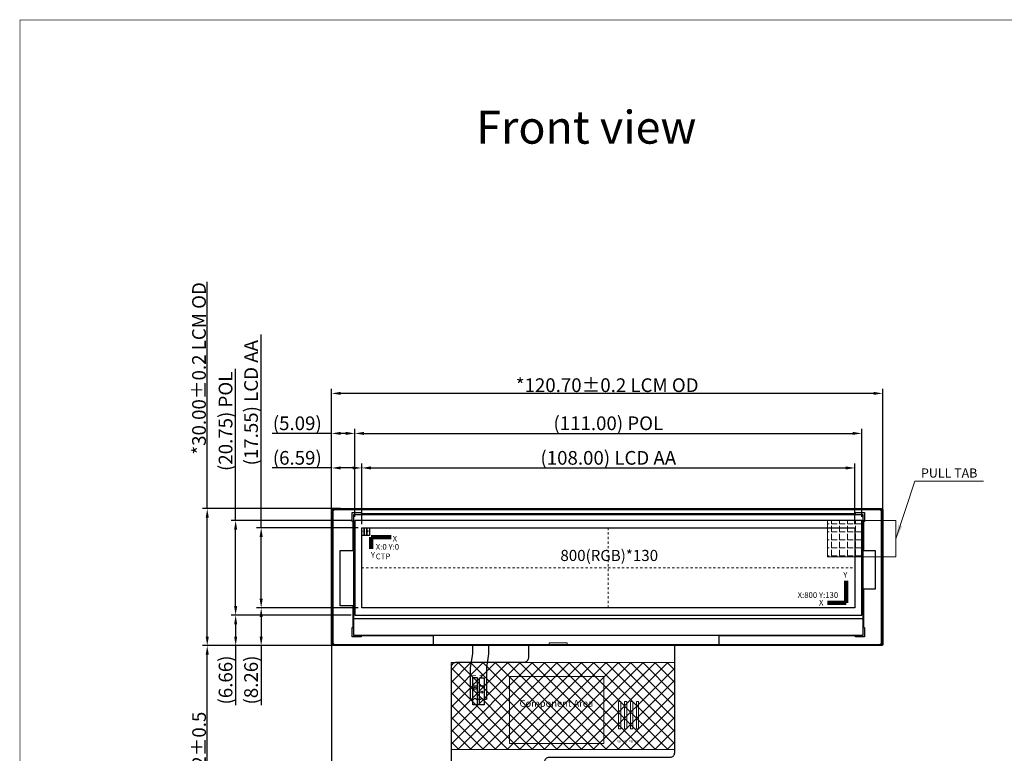
# Model space of a CAD drawing. Units: millimetres. Extents: x -97 to 3916, y -468 to 308.
# Drawn here: x 3433 to 3649, y -19 to 141 of the extents above; entities that cross this region are included whole.
import ezdxf
from ezdxf.enums import TextEntityAlignment as Align

# ---------------------------------------------------------------- set-up
doc = ezdxf.new("R2010")
doc.units = ezdxf.units.MM
doc.header["$PDMODE"] = 3
doc.header["$PDSIZE"] = 0.3125
doc.linetypes.add('DASHED', pattern=[0.2, 0.1, -0.1])
doc.layers.get('0').update_dxf_attribs({"linetype": 'CONTINUOUS'})
doc.layers.get('Defpoints').update_dxf_attribs({"linetype": 'CONTINUOUS'})
for name, color, linetype in [('1', 7, 'CONTINUOUS'), ('7. \\M+2BBC8\\M+2BCDF', 7, 'CONTINUOUS'), ('DIM', 7, 'CONTINUOUS'), ('FOG', 212, 'CONTINUOUS'), ('FPC', 40, 'CONTINUOUS'), ('FRAME_DXF_FORMAT', 7, 'CONTINUOUS'), ('SPONGE', 4, 'CONTINUOUS')]:
    doc.layers.add(name, color=color, linetype=linetype)
doc.layers.add('DIM（标注）', color=3, linetype='CONTINUOUS', lineweight=15)
doc.styles.add('Arial', font='arial.ttf')
doc.styles.get("Standard").update_dxf_attribs({"font": 'romans.shx', "width": 0.8})
doc.styles.add('STYLE1', font='txt')
doc.dimstyles.new('DIM1', dxfattribs={"dimtxt": 6, "dimasz": 3, "dimexe": 0.5, "dimexo": 0.3, "dimgap": 1, "dimtad": 1, "dimzin": 9, "dimdsep": 46, "dimtxsty": 'STYLE1', "dimcen": 0, "dimclrd": 256, "dimclrt": 256, "dimadec": 3, "dimazin": 2, "dimtfac": 1, "dimtmove": 0, "dimatfit": 0, "dimfxl": 0, "dimtvp": 1, "dimtolj": 1, "dimtzin": 0, "dimlwd": 13, "dimlwe": 13, "dimarcsym": 0})
doc.dimstyles.get("Standard").update_dxf_attribs({"dimscale": 0.4, "dimtxt": 2.5, "dimasz": 2, "dimexe": 0.5, "dimexo": 0.5, "dimgap": 0.35, "dimtad": 1, "dimzin": 1, "dimdsep": 46, "dimtxsty": 'Standard', "dimcen": 2.5, "dimclrd": 8, "dimclre": 8, "dimclrt": 256, "dimadec": 0, "dimazin": 2, "dimtp": 0.01, "dimtm": 0.01, "dimtfac": 1, "dimtmove": 0, "dimatfit": 1, "dimfxl": 0, "dimtolj": 1, "dimarcsym": 0})
doc.dimstyles.new('STANDARD$0', dxfattribs={"dimtxt": 3, "dimasz": 2, "dimexe": 1, "dimexo": 0.8, "dimgap": 0.25, "dimtad": 1, "dimzin": 1, "dimdsep": 46, "dimtxsty": 'Standard', "dimcen": 0.5, "dimclrd": 3, "dimclre": 3, "dimclrt": 3, "dimadec": 0, "dimazin": 0, "dimtm": 0.3, "dimtfac": 1, "dimtmove": 0, "dimatfit": 3, "dimfxl": 0, "dimtolj": 1, "dimtzin": 0, "dimlwd": -1, "dimarcsym": 0})

# ---------------------------------------------------------------- blocks, each defined once
blk = doc.blocks.new('*D7')
at = {"color": 3, "lineweight": -2}
for p, q in [((3501.22, 32.48), (3501.22, 60.53)), ((3621.92, 32.48), (3621.92, 60.53))]:
    blk.add_line(p, q, dxfattribs=at)
at = {"color": 3}
blk.add_line((3619.92, 59.53), (3503.22, 59.53), dxfattribs=at)
at = {"color": 3, "lineweight": 13}
for points in [[(3503.22, 59.86), (3503.22, 59.2), (3501.22, 59.53)], [(3619.92, 59.86), (3619.92, 59.2), (3621.92, 59.53)]]:
    blk.add_solid(points, dxfattribs=at)
at = {"layer": 'Defpoints', "color": 0, "lineweight": 13}
for p in [(3501.22, 59.53), (3501.22, 31.68), (3621.92, 31.68)]:
    blk.add_point(p, dxfattribs=at)
at = {"color": 3, "insert": (3561.57, 61.33), "char_height": 3, "attachment_point": 5, "style": 'Arial'}
blk.add_mtext('\\A1;*120.70{\\fArial|b0|i0|c134|p34;%%P}0.2 LCM OD', dxfattribs=at)
blk = doc.blocks.new('*D8')
at = {"color": 3}
for p, q in [((3473.98, 34.3), (3473.98, 83.94)), ((3473.98, 6.3), (3473.98, 32.3))]:
    blk.add_line(p, q, dxfattribs=at)
at = {"color": 3, "lineweight": -2}
for p, q in [((3503.13, 34.3), (3472.98, 34.3)), ((3503.13, 4.3), (3472.98, 4.3))]:
    blk.add_line(p, q, dxfattribs=at)
at = {"color": 3, "lineweight": 13}
for points in [[(3473.65, 32.3), (3474.32, 32.3), (3473.98, 34.3)], [(3473.65, 6.3), (3474.32, 6.3), (3473.98, 4.3)]]:
    blk.add_solid(points, dxfattribs=at)
at = {"layer": 'Defpoints', "color": 0, "lineweight": 13}
for p in [(3473.98, 34.3), (3503.93, 34.3), (3503.93, 4.3)]:
    blk.add_point(p, dxfattribs=at)
at = {"color": 3, "insert": (3472.18, 65.01), "char_height": 3, "attachment_point": 5, "rotation": 90, "style": 'Arial'}
blk.add_mtext('\\A1;*30.00{\\fArial|b0|i0|c134|p34;%%P}0.2 LCM OD', dxfattribs=at)
blk = doc.blocks.new('*D9')
at = {"color": 3, "lineweight": -2}
for p, q in [((3507.81, 30.91), (3507.81, 44.21)), ((3615.81, 30.91), (3615.81, 44.21))]:
    blk.add_line(p, q, dxfattribs=at)
at = {"color": 3}
blk.add_line((3509.81, 43.21), (3613.81, 43.21), dxfattribs=at)
at = {"color": 3, "lineweight": 13}
for points in [[(3509.81, 43.54), (3509.81, 42.87), (3507.81, 43.21)], [(3613.81, 43.54), (3613.81, 42.87), (3615.81, 43.21)]]:
    blk.add_solid(points, dxfattribs=at)
at = {"layer": 'Defpoints', "color": 0, "lineweight": 13}
for p in [(3615.81, 43.21), (3507.81, 30.11), (3615.81, 30.11)]:
    blk.add_point(p, dxfattribs=at)
at = {"color": 3, "insert": (3561.81, 45.42), "char_height": 3, "attachment_point": 5, "style": 'Arial'}
blk.add_mtext('\\A1;(108.00) LCD AA', dxfattribs=at)
blk = doc.blocks.new('*D10')
at = {"color": 3}
for p, q in [((3501.22, 43.21), (3488.18, 43.21)), ((3505.81, 43.21), (3503.22, 43.21))]:
    blk.add_line(p, q, dxfattribs=at)
at = {"color": 3, "lineweight": -2}
for p, q in [((3501.22, 33.28), (3501.22, 44.21)), ((3507.81, 30.91), (3507.81, 44.21))]:
    blk.add_line(p, q, dxfattribs=at)
at = {"color": 3, "lineweight": 13}
for points in [[(3503.22, 43.54), (3503.22, 42.87), (3501.22, 43.21)], [(3505.81, 43.54), (3505.81, 42.87), (3507.81, 43.21)]]:
    blk.add_solid(points, dxfattribs=at)
at = {"layer": 'Defpoints', "color": 0, "lineweight": 13}
for p in [(3501.22, 43.21), (3501.22, 32.48), (3507.81, 30.11)]:
    blk.add_point(p, dxfattribs=at)
at = {"color": 3, "insert": (3493.7, 45.42), "char_height": 3, "attachment_point": 5, "style": 'Arial'}
blk.add_mtext('\\A1;(6.59)', dxfattribs=at)
blk = doc.blocks.new('*D11')
at = {"color": 3, "lineweight": -2}
for p, q in [((3507.01, 12.56), (3484.79, 12.56)), ((3504.57, 4.3), (3484.79, 4.3))]:
    blk.add_line(p, q, dxfattribs=at)
at = {"color": 3}
for p, q in [((3485.79, 10.56), (3485.79, 6.3)), ((3485.79, 4.3), (3485.79, -8.74))]:
    blk.add_line(p, q, dxfattribs=at)
at = {"color": 3, "lineweight": 13}
for points in [[(3485.46, 10.56), (3486.13, 10.56), (3485.79, 12.56)], [(3485.46, 6.3), (3486.13, 6.3), (3485.79, 4.3)]]:
    blk.add_solid(points, dxfattribs=at)
at = {"layer": 'Defpoints', "color": 0, "lineweight": 13}
for p in [(3507.81, 12.56), (3485.79, 4.3), (3505.37, 4.3)]:
    blk.add_point(p, dxfattribs=at)
at = {"color": 3, "insert": (3483.58, -3.22), "char_height": 3, "attachment_point": 5, "rotation": 90, "style": 'Arial'}
blk.add_mtext('\\A1;(8.26)', dxfattribs=at)
blk = doc.blocks.new('*D12')
at = {"color": 3}
for p, q in [((3485.79, 30.11), (3485.79, 72.4)), ((3485.79, 14.56), (3485.79, 28.11))]:
    blk.add_line(p, q, dxfattribs=at)
at = {"color": 3, "lineweight": -2}
for p, q in [((3507.01, 30.11), (3484.79, 30.11)), ((3507.01, 12.56), (3484.79, 12.56))]:
    blk.add_line(p, q, dxfattribs=at)
at = {"color": 3, "lineweight": 13}
for points in [[(3485.46, 28.11), (3486.13, 28.11), (3485.79, 30.11)], [(3485.46, 14.56), (3486.13, 14.56), (3485.79, 12.56)]]:
    blk.add_solid(points, dxfattribs=at)
at = {"layer": 'Defpoints', "color": 0, "lineweight": 13}
for p in [(3485.79, 30.11), (3507.81, 30.11), (3507.81, 12.56)]:
    blk.add_point(p, dxfattribs=at)
at = {"color": 3, "insert": (3483.58, 57.49), "char_height": 3, "attachment_point": 5, "rotation": 90, "style": 'Arial'}
blk.add_mtext('\\A1;(17.55) LCD AA', dxfattribs=at)
blk = doc.blocks.new('*D15')
at = {"layer": 'Defpoints', "color": 0, "linetype": 'ByBlock', "lineweight": 13, "ltscale": 0.2}
for p in [(3473.98, 4.3), (3505.38, 4.3), (3528.62, -46.52)]:
    blk.add_point(p, dxfattribs=at)
at = {"layer": 'DIM', "color": 3, "linetype": 'ByBlock', "lineweight": -2, "ltscale": 0.2}
for p, q in [((3504.58, 4.3), (3472.98, 4.3)), ((3527.82, -46.52), (3472.98, -46.52))]:
    blk.add_line(p, q, dxfattribs=at)
at = {"layer": 'DIM', "color": 3, "linetype": 'ByBlock', "ltscale": 0.2}
blk.add_line((3473.98, -44.52), (3473.98, 2.3), dxfattribs=at)
at = {"layer": 'DIM', "color": 3, "linetype": 'ByBlock', "lineweight": 13, "ltscale": 0.2}
for points in [[(3473.65, 2.3), (3474.32, 2.3), (3473.98, 4.3)], [(3473.65, -44.52), (3474.32, -44.52), (3473.98, -46.52)]]:
    blk.add_solid(points, dxfattribs=at)
at = {"layer": 'DIM', "color": 3, "linetype": 'ByBlock', "lineweight": 13, "ltscale": 0.2, "insert": (3472.2, -21.11), "char_height": 3, "attachment_point": 5, "rotation": 90, "style": 'Arial'}
blk.add_mtext('\\A1;*50.82%%P0.5', dxfattribs=at)
blk = doc.blocks.new('*D16')
at = {"layer": 'Defpoints', "color": 0, "linetype": 'ByBlock', "lineweight": 13, "ltscale": 0.2}
for p in [(3501.22, 6.78), (3527.38, -37.62), (3501.22, -81.78)]:
    blk.add_point(p, dxfattribs=at)
at = {"layer": 'DIM', "color": 3, "linetype": 'ByBlock', "lineweight": -2, "ltscale": 0.2}
for p, q in [((3501.22, 5.98), (3501.22, -82.78)), ((3527.38, -38.42), (3527.38, -82.78))]:
    blk.add_line(p, q, dxfattribs=at)
at = {"layer": 'DIM', "color": 3, "linetype": 'ByBlock', "ltscale": 0.2}
blk.add_line((3525.38, -81.78), (3503.22, -81.78), dxfattribs=at)
at = {"layer": 'DIM', "color": 3, "linetype": 'ByBlock', "lineweight": 13, "ltscale": 0.2}
for points in [[(3503.22, -81.45), (3503.22, -82.12), (3501.22, -81.78)], [(3525.38, -81.45), (3525.38, -82.12), (3527.38, -81.78)]]:
    blk.add_solid(points, dxfattribs=at)
at = {"layer": 'DIM', "color": 3, "linetype": 'ByBlock', "lineweight": 13, "ltscale": 0.2, "insert": (3514.3, -80), "char_height": 3, "attachment_point": 5, "style": 'Arial'}
blk.add_mtext('\\A1;*26.16{\\fArial|b0|i0|c134|p34;%%P}0.5', dxfattribs=at)
blk = doc.blocks.new('*D19')
at = {"color": 3, "lineweight": -2}
for p, q in [((3506.31, 32.51), (3506.31, 51.77)), ((3617.31, 32.51), (3617.31, 51.77))]:
    blk.add_line(p, q, dxfattribs=at)
at = {"color": 3}
blk.add_line((3508.31, 50.77), (3615.31, 50.77), dxfattribs=at)
at = {"color": 3, "lineweight": 13}
for points in [[(3508.31, 51.11), (3508.31, 50.44), (3506.31, 50.77)], [(3615.31, 51.11), (3615.31, 50.44), (3617.31, 50.77)]]:
    blk.add_solid(points, dxfattribs=at)
at = {"layer": 'Defpoints', "color": 0, "lineweight": 13}
for p in [(3617.31, 50.77), (3506.31, 31.71), (3617.31, 31.71)]:
    blk.add_point(p, dxfattribs=at)
at = {"color": 3, "insert": (3561.81, 52.99), "char_height": 3, "attachment_point": 5, "style": 'Arial'}
blk.add_mtext('\\A1;(111.00) POL', dxfattribs=at)
blk = doc.blocks.new('*D20')
at = {"color": 3}
for p, q in [((3480.2, 31.71), (3480.2, 64.89)), ((3480.2, 12.96), (3480.2, 29.71))]:
    blk.add_line(p, q, dxfattribs=at)
at = {"color": 3, "lineweight": -2}
for p, q in [((3505.51, 31.71), (3479.2, 31.71)), ((3505.51, 10.96), (3479.2, 10.96))]:
    blk.add_line(p, q, dxfattribs=at)
at = {"color": 3, "lineweight": 13}
for points in [[(3479.87, 29.71), (3480.54, 29.71), (3480.2, 31.71)], [(3479.87, 12.96), (3480.54, 12.96), (3480.2, 10.96)]]:
    blk.add_solid(points, dxfattribs=at)
at = {"layer": 'Defpoints', "color": 0, "lineweight": 13}
for p in [(3480.2, 31.71), (3506.31, 31.71), (3506.31, 10.96)]:
    blk.add_point(p, dxfattribs=at)
at = {"color": 3, "insert": (3477.99, 53.42), "char_height": 3, "attachment_point": 5, "rotation": 90, "style": 'Arial'}
blk.add_mtext('\\A1;(20.75) POL', dxfattribs=at)
blk = doc.blocks.new('*D21')
at = {"color": 3, "lineweight": -2}
for p, q in [((3501.22, 33.77), (3501.22, 51.77)), ((3506.31, 32.51), (3506.31, 51.77))]:
    blk.add_line(p, q, dxfattribs=at)
at = {"color": 3}
for p, q in [((3501.22, 50.77), (3488.18, 50.77)), ((3504.31, 50.77), (3503.22, 50.77))]:
    blk.add_line(p, q, dxfattribs=at)
at = {"color": 3, "lineweight": 13}
for points in [[(3503.22, 51.11), (3503.22, 50.44), (3501.22, 50.77)], [(3504.31, 51.11), (3504.31, 50.44), (3506.31, 50.77)]]:
    blk.add_solid(points, dxfattribs=at)
at = {"layer": 'Defpoints', "color": 0, "lineweight": 13}
for p in [(3501.22, 50.77), (3501.22, 32.97), (3506.31, 31.71)]:
    blk.add_point(p, dxfattribs=at)
at = {"color": 3, "insert": (3493.7, 52.99), "char_height": 3, "attachment_point": 5, "style": 'Arial'}
blk.add_mtext('\\A1;(5.09)', dxfattribs=at)
blk = doc.blocks.new('*D22')
at = {"color": 3, "lineweight": -2}
for p, q in [((3505.51, 10.96), (3479.2, 10.96)), ((3505.51, 4.3), (3479.2, 4.3))]:
    blk.add_line(p, q, dxfattribs=at)
at = {"color": 3}
for p, q in [((3480.2, 8.96), (3480.2, 6.3)), ((3480.2, 4.3), (3480.2, -8.74))]:
    blk.add_line(p, q, dxfattribs=at)
at = {"color": 3, "lineweight": 13}
for points in [[(3479.87, 8.96), (3480.54, 8.96), (3480.2, 10.96)], [(3479.87, 6.3), (3480.54, 6.3), (3480.2, 4.3)]]:
    blk.add_solid(points, dxfattribs=at)
at = {"layer": 'Defpoints', "color": 0, "lineweight": 13}
for p in [(3506.31, 10.96), (3480.2, 4.3), (3506.31, 4.3)]:
    blk.add_point(p, dxfattribs=at)
at = {"color": 3, "insert": (3477.99, -3.22), "char_height": 3, "attachment_point": 5, "rotation": 90, "style": 'Arial'}
blk.add_mtext('\\A1;(6.66)', dxfattribs=at)

msp = doc.modelspace()

# ---------------------------------------------------------------- hatches: boundary and pattern name
at = {"layer": 'DIM', "linetype": 'ByBlock', "lineweight": 13, "ltscale": 0.2}
h = msp.add_hatch(dxfattribs=at)
h.set_pattern_fill('ANSI37', color=8, scale=0.6, style=0)
h.set_pattern_definition([(45, (15.9043, -56.0468), (-1.3470384, 1.3470384), []), (135, (15.9043, -56.0468), (-1.3470384, -1.3470384), [])])
h.paths.add_polyline_path([(3527.38, -18.415), (3576.352, -18.415), (3576.352, 0.585), (3527.38, 0.585)])
at = {"layer": 'DIM（标注）', "linetype": 'ByBlock', "lineweight": 13, "ltscale": 0.2}
h = msp.add_hatch(dxfattribs=at)
h.set_pattern_fill('ANGLE', color=256, scale=0.25, style=0)
h.set_pattern_definition([(0, (-18.0337, 1.296), (0, 1.74625), [1.27, -0.47625]), (90, (-18.0337, 1.296), (-1.74625, 1e-16), [1.27, -0.47625])])
h.paths.add_polyline_path([(3609.81, 31.715), (3609.81, 23.715), (3617.31, 23.715), (3617.31, 31.715)])

# ---------------------------------------------------------------- linework, layer by layer
at = {"color": 7, "lineweight": 13, "const_width": 0.159}
msp.add_lwpolyline([(3432.99, -172.752), (3432.99, 141.267), (3915.499, 141.267), (3915.499, -172.752)], close=True, dxfattribs=at)
at = {"color": 0}
msp.add_lwpolyline([(3621.62, 4.305), (3501.52, 4.305, -0.4142136), (3501.22, 4.605), (3501.22, 34.005, -0.4142136), (3501.52, 34.305), (3621.62, 34.305, -0.4142136), (3621.92, 34.005), (3621.92, 4.605, -0.4142136)], format="xyb", close=True, dxfattribs=at)
for points in [[(3621.62, 4.305), (3501.52, 4.305, -0.4142136), (3501.22, 4.605), (3501.22, 34.005, -0.4142136), (3501.52, 34.305), (3621.62, 34.305, -0.4142136), (3621.92, 34.005), (3621.92, 4.605, -0.4142136)], [(3621.62, 4.505), (3501.52, 4.505, -0.4142136), (3501.42, 4.605), (3501.42, 34.005, -0.4142136), (3501.52, 34.105), (3621.62, 34.105, -0.4142136), (3621.72, 34.005), (3621.72, 4.605, -0.4142136)]]:
    msp.add_lwpolyline(points, format="xyb", close=True)
at = {"color": 7}
msp.add_lwpolyline([(3501.97, 4.555), (3621.17, 4.555, 0.4142136), (3621.67, 5.055), (3621.67, 33.555, 0.4142136), (3621.17, 34.055), (3501.97, 34.055, 0.4142136), (3501.47, 33.555), (3501.47, 5.055, 0.4142136)], format="xyb", close=True, dxfattribs=at)
at = {"color": 7, "ltscale": 0.1}
msp.add_lwpolyline([(3523.511, 4.555), (3523.511, 6.465), (3507.71, 6.465), (3507.71, 6.265), (3505.71, 6.265), (3505.71, 8.265), (3505.91, 8.265), (3505.91, 13.015), (3503.06, 13.015), (3503.06, 25.155), (3505.91, 25.155), (3505.91, 31.465), (3505.71, 31.465), (3505.71, 33.465), (3507.71, 33.465), (3507.71, 33.265), (3615.91, 33.265), (3615.91, 33.465), (3617.91, 33.465), (3617.91, 31.465), (3617.71, 31.465), (3617.71, 25.155), (3620.26, 25.155), (3620.26, 16.654), (3617.71, 16.654), (3617.71, 8.265), (3617.91, 8.265), (3617.91, 6.265), (3615.91, 6.265), (3615.91, 6.465), (3586.001, 6.465), (3586.001, 4.555)], dxfattribs=at)
at = {"color": 4, "ltscale": 0.1}
msp.add_lwpolyline([(3507.81, 30.115), (3615.81, 30.115), (3615.81, 12.565), (3507.81, 12.565)], close=True, dxfattribs=at)
at = {"color": 1}
msp.add_lwpolyline([(3507.81, 30.115), (3508.383, 30.115), (3508.383, 28.398), (3507.81, 28.398)], close=True, dxfattribs=at)
at = {"color": 3}
msp.add_lwpolyline([(3508.383, 30.115), (3508.955, 30.115), (3508.955, 28.398), (3508.383, 28.398)], close=True, dxfattribs=at)
at = {"color": 5}
msp.add_lwpolyline([(3508.955, 30.115), (3509.527, 30.115), (3509.527, 28.398), (3508.955, 28.398)], close=True, dxfattribs=at)
at = {"linetype": 'ByBlock', "lineweight": 13, "ltscale": 0.2}
msp.add_lwpolyline([(3552.833, 4.555), (3552.833, 4.955), (3548.833, 4.955), (3548.833, 4.555)], dxfattribs=at)
at = {"color": 6, "ltscale": 0.1, "elevation": 0}
msp.add_lwpolyline([(3535.61, 4.305), (3535.61, 2.505), (3535.12, -0.495), (3535.12, -7.495), (3534.365, -7.495, 1), (3533.865, -7.495), (3532.899, -7.495, 1), (3532.399, -7.495), (3531.62, -7.495), (3531.62, -0.495), (3532.11, 2.505), (3532.11, 4.305)], format="xyb", dxfattribs=at)
at = {"color": 1, "const_width": 0.16, "elevation": 0}
for points in [[(3533.65, -2.213), (3534.528, -2.213)], [(3534.089, -2.64), (3534.089, -1.774)], [(3531.961, -2.285), (3532.84, -2.285)]]:
    msp.add_lwpolyline(points, dxfattribs=at)
at = {"color": 6, "ltscale": 0.1, "elevation": 0}
for points in [[(3532.115, -7.495), (3532.115, -4.495), (3533.115, -4.495), (3533.115, -7.495)], [(3533.615, -7.495), (3533.615, -4.495), (3534.615, -4.495), (3534.615, -7.495)]]:
    msp.add_lwpolyline(points, dxfattribs=at)
at = {"color": 6, "ltscale": 0.1}
for centre in [(3532.649, -5.062, 0), (3534.113, -5.885, 0)]:
    msp.add_circle(centre, 0.25, dxfattribs=at)
at = {"layer": '1', "color": 1, "lineweight": 5}
msp.add_lwpolyline([(3540.199, -17.115), (3540.199, -2.415), (3560.802, -2.415), (3560.802, -17.115), (3540.199, -17.115)], dxfattribs=at)
at = {"layer": '1', "color": 30, "lineweight": 5}
for points in [[(3564.054, -7.915), (3564.554, -7.915), (3564.554, -13.915), (3564.054, -13.915)], [(3565.354, -7.915), (3565.854, -7.915), (3565.854, -13.915), (3565.354, -13.915)], [(3566.654, -7.915), (3567.154, -7.915), (3567.154, -13.915), (3566.654, -13.915)], [(3567.954, -7.915), (3568.454, -7.915), (3568.454, -13.915), (3567.954, -13.915)]]:
    msp.add_lwpolyline(points, close=True, dxfattribs=at)
at = {"layer": 'DIM', "color": 8, "linetype": 'ByBlock', "lineweight": 13, "ltscale": 0.2}
msp.add_lwpolyline([(3527.38, -18.415), (3576.352, -18.415), (3576.352, 0.585), (3527.38, 0.585)], close=True, dxfattribs=at)
at = {"layer": 'DIM（标注）', "linetype": 'ByBlock', "lineweight": 13, "ltscale": 0.2}
msp.add_line((3617.31, 23.715), (3617.31, 31.715), dxfattribs=at)
msp.add_lwpolyline([(3609.81, 31.715), (3624.81, 31.715), (3624.81, 23.715), (3609.81, 23.715)], close=True, dxfattribs=at)
at = {"layer": 'FOG', "ltscale": 0.1}
msp.add_line((3506.01, 10.265), (3617.61, 10.265), dxfattribs=at)
for points in [[(3617.61, 32.915), (3506.01, 32.915), (3506.01, 6.565), (3617.61, 6.565)], [(3507.81, 30.115), (3615.81, 30.115), (3615.81, 12.565), (3507.81, 12.565)]]:
    msp.add_lwpolyline(points, close=True, dxfattribs=at)
at = {"layer": 'FOG', "color": 2, "ltscale": 0.1}
msp.add_lwpolyline([(3506.31, 10.965), (3617.31, 10.965), (3617.31, 31.715), (3506.31, 31.715)], close=True, dxfattribs=at)
at = {"layer": 'FPC', "color": 32}
msp.add_lwpolyline([(3544.299, 4.305), (3544.299, 1.585, -0.4142136), (3543.299, 0.585), (3528.38, 0.585, 0.4142136), (3527.38, -0.415), (3527.38, -46.317), (3527.38, -46.317), (3527.38, -46.317, 0.4142136), (3527.58, -46.517), (3547.68, -46.517, 0.4142136), (3547.88, -46.317), (3547.88, -21.115, -0.4142136), (3548.88, -20.115), (3575.352, -20.115, 0.4142136), (3576.352, -19.115), (3576.352, 4.305)], format="xyb", dxfattribs=at)
at = {"layer": 'FPC', "color": 32, "elevation": 0}
for points in [[(3533.115, -8.675), (3532.115, -8.675), (3532.115, -2.675), (3533.115, -2.675)], [(3533.615, -2.706), (3534.615, -2.706), (3534.615, -8.675), (3533.615, -8.675)]]:
    msp.add_lwpolyline(points, close=True, dxfattribs=at)
at = {"layer": 'SPONGE', "color": 1, "linetype": 'DASHED', "lineweight": 0, "ltscale": 5}
for p, q in [((3561.81, 30.115), (3561.81, 12.565)), ((3507.81, 21.34), (3615.81, 21.34))]:
    msp.add_line(p, q, dxfattribs=at)

# ---------------------------------------------------------------- texts
at = {"color": 1, "insert": (3507.942, 29.52), "char_height": 0.433, "width": 0.21559, "attachment_point": 1, "style": 'Arial'}
msp.add_mtext('R', dxfattribs=at)
at = {"color": 3, "attachment_point": 1, "style": 'Arial'}
for s, insert, char_height, width in [('G', (3508.514, 29.52), 0.433, 0.21559), ('X:0 Y:0 \\PCTP', (3510.889, 26.55), 1.25, 8.45453), ('Y', (3613.26, 20.442), 1.25, 8.45453), ('X:800 Y:130', (3603.267, 16.002), 1.25, 12.81635), ('X', (3607.943, 14.334), 1.25, 8.45453)]:
    msp.add_mtext(s, dxfattribs=dict(at, insert=insert, char_height=char_height, width=width))
at = {"color": 5, "insert": (3509.086, 29.52), "char_height": 0.433, "width": 0.21559, "attachment_point": 1, "style": 'Arial'}
msp.add_mtext('B', dxfattribs=at)
at = {"color": 1, "ltscale": 0.1, "insert": (3542.373, -7.578), "char_height": 1.5, "width": 31.41163, "attachment_point": 1, "style": 'Arial'}
msp.add_mtext('\\A1;{\\C3;Component Area}', dxfattribs=at)
at = {"char_height": 0.5, "width": 0.52261, "attachment_point": 1, "style": 'Arial'}
for s, insert in [('YU', (3563.776, -16.459)), ('XL', (3565.176, -16.37)), ('YD', (3566.38, -16.402)), ('XR', (3567.711, -16.443))]:
    msp.add_mtext(s, dxfattribs=dict(at, insert=insert))
at = {"layer": '7. \\M+2BBC8\\M+2BCDF', "color": 3, "char_height": 1.25, "attachment_point": 1, "style": 'Arial'}
for s, insert, width in [('X', (3514.592, 28.339), 0.98544), ('Y', (3509.814, 24.81), 0.32951)]:
    msp.add_mtext(s, dxfattribs=dict(at, insert=insert, width=width))
at = {"layer": 'DIM', "insert": (3532.885, 121.402), "char_height": 7.2, "width": 111.70111, "attachment_point": 1, "style": 'Arial'}
msp.add_mtext('Front{\\fArial|b0|i0|c134|p34; }view', dxfattribs=at)
at = {"layer": 'DIM（标注）', "insert": (3630.282, 43.101), "char_height": 2, "width": 152.5809, "attachment_point": 1, "style": 'Arial'}
msp.add_mtext('PULL TAB', dxfattribs=at)
at = {"layer": 'FRAME_DXF_FORMAT', "color": 1, "linetype": 'Continuous', "style": 'Arial'}
msp.add_text('800(RGB)*130', height=2.43, dxfattribs=at).set_placement((3562.017, 22.835), align=Align.CENTER)

# ---------------------------------------------------------------- dimensions: what is measured, and where the dimension line sits
at = {"color": 0}
for base, p1, p2, text, picture, middle in [((3473.983, 34.305), (3503.928, 4.305), (3503.928, 34.305), '*<>{\\fArial|b0|i0|c134|p34;%%P}0.2 LCM OD', '*D8', (3473.983, 65.014)), ((3485.795, 30.115), (3507.81, 12.565), (3507.81, 30.115), '(<>) LCD AA', '*D12', (3485.795, 57.488)), ((3480.204, 31.715), (3506.31, 10.965), (3506.31, 31.715), '(<>) POL', '*D20', (3480.204, 53.422))]:
    dim = msp.add_linear_dim(base=base, p1=p1, p2=p2, angle=90, text=text, dimstyle='STANDARD$0', override={"dimtxsty": 'Arial'}, dxfattribs=at)
    dim.commit()
    dim.dimension.update_dxf_attribs({"geometry": picture, "text_midpoint": middle, "dimtype": 160})
dim = msp.add_linear_dim(base=(3501.22, 59.528), p1=(3621.92, 31.678), p2=(3501.22, 31.678), text='*<>{\\fArial|b0|i0|c134|p34;%%P}0.2 LCM OD', dimstyle='STANDARD$0', override={"dimtxsty": 'Arial'}, dxfattribs=at)
dim.commit()
dim.dimension.update_dxf_attribs({"geometry": '*D7', "text_midpoint": (3561.57, 59.528), "dimtype": 160})
for base, p1, p2, text, picture, middle in [((3617.31, 50.775), (3506.31, 31.715), (3617.31, 31.715), '(<>) POL', '*D19', (3561.81, 52.992)), ((3501.22, 50.775), (3506.31, 31.715), (3501.22, 32.972), '(<>)', '*D21', (3493.699, 52.991)), ((3615.81, 43.208), (3507.81, 30.115), (3615.81, 30.115), '(<>) LCD AA', '*D9', (3561.81, 45.425)), ((3501.22, 43.208), (3507.81, 30.115), (3501.22, 32.478), '(<>)', '*D10', (3493.699, 45.425))]:
    dim = msp.add_linear_dim(base=base, p1=p1, p2=p2, text=text, dimstyle='STANDARD$0', override={"dimtxsty": 'Arial'}, dxfattribs=at)
    dim.commit()
    dim.dimension.update_dxf_attribs({"geometry": picture, "text_midpoint": middle})
for base, p1, p2, picture, middle in [((3480.204, 4.305), (3506.31, 10.965), (3506.31, 4.305), '*D22', (3477.987, -3.217)), ((3485.795, 4.305), (3507.81, 12.565), (3505.371, 4.305), '*D11', (3483.578, -3.217))]:
    dim = msp.add_linear_dim(base=base, p1=p1, p2=p2, angle=90, text='(<>)', dimstyle='STANDARD$0', override={"dimtxsty": 'Arial'}, dxfattribs=at)
    dim.commit()
    dim.dimension.update_dxf_attribs({"geometry": picture, "text_midpoint": middle})
at = {"layer": 'DIM', "linetype": 'ByBlock', "lineweight": 13, "ltscale": 0.2}
dim = msp.add_linear_dim(base=(3501.22, -81.784), p1=(3527.38, -37.615), p2=(3501.22, 6.784), text='*<>{\\fArial|b0|i0|c134|p34;%%P}0.5', dimstyle='STANDARD$0', override={"dimtxsty": 'Arial', "dimfxl": 1.25}, dxfattribs=at)
dim.commit()
dim.dimension.update_dxf_attribs({"geometry": '*D16', "text_midpoint": (3514.3, -80.002)})
dim = msp.add_linear_dim(base=(3473.983, 4.305), p1=(3528.618, -46.517), p2=(3505.383, 4.305), angle=90, text='*<>%%P0.5', dimstyle='STANDARD$0', override={"dimtxsty": 'Arial', "dimfxl": 1.25}, dxfattribs=at)
dim.commit()
dim.dimension.update_dxf_attribs({"geometry": '*D15', "text_midpoint": (3472.202, -21.106)})

# ---------------------------------------------------------------- leaders
at = {"color": 0}
msp.add_leader([(3514.245, 28.058), (3509.91, 28.058), (3509.91, 25.483)], dimstyle='Standard', override={"dimscale": 1, "dimtxt": 3, "dimexe": 1, "dimexo": 0.8, "dimgap": 0.25, "dimtxsty": 'Arial', "dimcen": 0.5, "dimclrd": 3, "dimclre": 3, "dimclrt": 3, "dimazin": 0, "dimtp": 0, "dimtm": 0.3, "dimatfit": 3, "dimtzin": 0, "dimlwd": 65535}, dxfattribs=at)
at = {"color": 3}
msp.add_leader([(3613.885, 18.504), (3613.885, 13.68), (3609.787, 13.68)], dimstyle='Standard', override={"dimscale": 1, "dimtxt": 3, "dimexe": 1, "dimexo": 0.8, "dimgap": 0.25, "dimtxsty": 'Arial', "dimcen": 0.5, "dimclrd": 3, "dimclre": 3, "dimclrt": 3, "dimazin": 0, "dimtp": 0, "dimtm": 0.3, "dimatfit": 3, "dimtzin": 0, "dimlwd": 65535}, dxfattribs=at)
at = {"layer": 'DIM（标注）'}
msp.add_leader([(3624.81, 27.715), (3628.941, 40.339), (3644.007, 40.339)], dimstyle='DIM1', override={"dimtxsty": 'Arial'}, dxfattribs=at)

doc.saveas('drawing.dxf')
